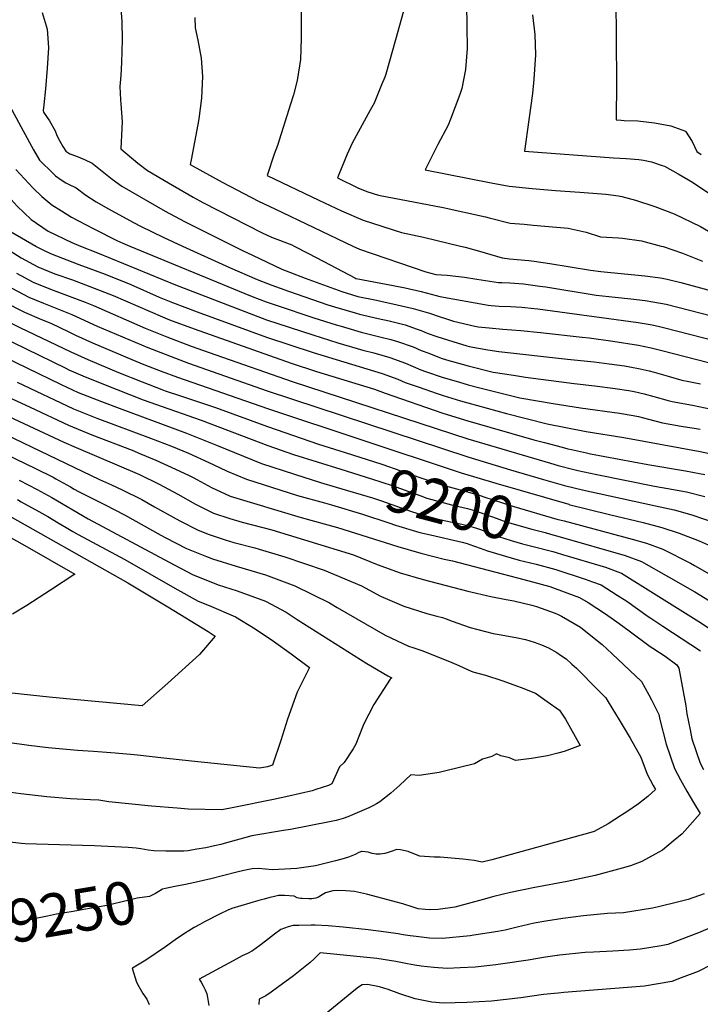
# Model space of a CAD drawing. Units: inches. Extents: x 2566656 to 2571994, y 1513571 to 1519041.
# Drawn here: x 2570361 to 2570819, y 1514490 to 1515152 of the extents above; entities that cross this region are included whole.
import ezdxf
from ezdxf.enums import TextEntityAlignment as Align

# ---------------------------------------------------------------- set-up
doc = ezdxf.new("R2010")
doc.units = ezdxf.units.IN
doc.header["$MEASUREMENT"] = 0
doc.layers.add('tile_2645_29_contour_10ft', color=223, linetype='Continuous')
doc.styles.add('Arial', font='arial.ttf')

msp = doc.modelspace()

# ---------------------------------------------------------------- linework, layer by layer
at = {"layer": 'tile_2645_29_contour_10ft'}
for points, elevation in [([(2570661.5, 1515177.59), (2570662.04, 1515147.67), (2570662.16, 1515132.82), (2570661, 1515118.83), (2570658.54, 1515106.06), (2570657.29, 1515102.06), (2570650.99, 1515085.37), (2570649.28, 1515081.4), (2570642.45, 1515068.33), (2570633.84, 1515051.28), (2570678.22, 1515042.64), (2570690.39, 1515040.36), (2570705.95, 1515038.73), (2570721.49, 1515037.39), (2570737.95, 1515036.26), (2570755.36, 1515034.92), (2570763.83, 1515033.74), (2570766.14, 1515033.3), (2570775.4, 1515030.84), (2570788.35, 1515026.6), (2570801.42, 1515021.8), (2570818.96, 1515013.2), (2570827.15, 1515008.41), (2570844.13, 1515000)], 9050), ([(2570550.5, 1515166.03), (2570550.55, 1515147.02), (2570550.47, 1515139.67), (2570550, 1515125.52), (2570547.89, 1515111.43), (2570545.28, 1515101.66), (2570543.42, 1515095.43), (2570534.55, 1515067.57), (2570532.4, 1515061.73), (2570527.68, 1515047.58), (2570562.39, 1515030.97), (2570577.64, 1515023.83), (2570592.25, 1515017.49), (2570618.01, 1515009.18), (2570632.7, 1515006.07), (2570657.65, 1515000)], 9070), ([(2570762.08, 1515167.08), (2570762.58, 1515110.36), (2570762.38, 1515084.87), (2570765.8, 1515084.6), (2570767.62, 1515084.51), (2570776.99, 1515084.17), (2570788.23, 1515082.79), (2570799.16, 1515080.91), (2570809.01, 1515077.39), (2570813.54, 1515070.44), (2570816.69, 1515063.58), (2570819.6, 1515061.58)], 9030), ([(2570429, 1515162.79), (2570429.89, 1515150.97), (2570430.08, 1515138.76), (2570429.72, 1515123.37), (2570429.25, 1515114.68), (2570428.62, 1515107.23), (2570429.02, 1515098.43), (2570429.19, 1515095.69), (2570430.1, 1515083.63), (2570429.96, 1515079.37), (2570429.22, 1515065.4), (2570440.81, 1515055.71), (2570447.17, 1515050.8), (2570461.28, 1515042.54), (2570477.93, 1515032.97), (2570484.44, 1515029.34), (2570524.25, 1515008.97), (2570530.56, 1515006.12), (2570544.15, 1515000.89), (2570545.91, 1515000)], 9090), ([(2570620.39, 1515161.93), (2570613.93, 1515138.76), (2570607.4, 1515115.69), (2570606.78, 1515113.58), (2570604.65, 1515108.45), (2570599.55, 1515096.18), (2570596.89, 1515091.32), (2570584.89, 1515069.25), (2570581.55, 1515061.84), (2570575.78, 1515048.11), (2570574.91, 1515045.97), (2570588.7, 1515039.26), (2570594.64, 1515036.84), (2570602.43, 1515034.36), (2570646.03, 1515026.01), (2570674.43, 1515019.71), (2570677, 1515019.03), (2570691.01, 1515015.53), (2570700.39, 1515014.66), (2570706.55, 1515014.1), (2570730.15, 1515012.14), (2570742.18, 1515009.29), (2570751.84, 1515006.29), (2570763.98, 1515005.63), (2570766.66, 1515005.31), (2570779.39, 1515003.65), (2570792.66, 1515000)], 9060), ([(2570376.33, 1515157.11), (2570379.69, 1515145.84), (2570380.38, 1515136.64), (2570380.52, 1515133.32), (2570379.81, 1515119.74), (2570378.55, 1515105.78), (2570377.45, 1515095.06), (2570377.07, 1515091.16), (2570377.16, 1515089.99), (2570381.23, 1515084.25), (2570385.01, 1515077.45), (2570386.14, 1515074.48), (2570388.2, 1515070.56), (2570390.3, 1515066.91), (2570392.21, 1515063.8), (2570394.89, 1515062.07), (2570399.47, 1515060.42), (2570404.89, 1515058.3), (2570410.07, 1515055.79), (2570414.48, 1515052.21), (2570423.38, 1515045.06), (2570430, 1515040.29), (2570458.97, 1515023.54), (2570472.06, 1515016.49), (2570505.2, 1515000)], 9100), ([(2570478.99, 1515153.78), (2570479.24, 1515146.83), (2570481, 1515138.59), (2570483.27, 1515126.33), (2570484.28, 1515114.13), (2570483.41, 1515099.59), (2570481.68, 1515085.5), (2570481.08, 1515081.71), (2570476.48, 1515058), (2570475.8, 1515054.97), (2570497.51, 1515042.9), (2570521.93, 1515030.28), (2570532.82, 1515025), (2570585.37, 1515000)], 9080), ([(2570706.16, 1515155.51), (2570707.67, 1515142.18), (2570708.22, 1515128.65), (2570707.07, 1515112.23), (2570706.09, 1515102.64), (2570703.67, 1515084.99), (2570700.8, 1515063.84), (2570760.51, 1515059.45), (2570769.13, 1515058.93), (2570777.7, 1515058.2), (2570780.78, 1515057.79), (2570786.08, 1515056.62), (2570793.37, 1515054.27), (2570794.78, 1515053.77), (2570803.97, 1515048.68), (2570813.71, 1515042.93), (2570830.64, 1515031.61)], 9040), ([(2570299.51, 1515141.96), (2570302.27, 1515132.31), (2570303.43, 1515128.31), (2570305.35, 1515122.56), (2570308.34, 1515113.99), (2570313.39, 1515102.83), (2570316.57, 1515096.04), (2570323.32, 1515082.54), (2570333.41, 1515063.12), (2570339.64, 1515051.31), (2570342.9, 1515045.15), (2570355.51, 1515031.28), (2570359.66, 1515026.76), (2570368.97, 1515017.95), (2570380.41, 1515009.98), (2570380.41, 1515009.98), (2570380.41, 1515009.98), (2570396.38, 1515002.37), (2570402.13, 1515000)], 9130), ([(2570285.48, 1515132.72), (2570285.61, 1515132.15), (2570288.73, 1515121.15), (2570291.04, 1515114.07), (2570292.31, 1515110.53), (2570298.34, 1515096.57), (2570300.16, 1515092.5), (2570308.18, 1515075.84), (2570326.95, 1515038.62), (2570337.47, 1515025.65), (2570343.85, 1515018.6), (2570348.06, 1515015.18), (2570352.79, 1515011.42), (2570355.62, 1515009.72), (2570372.19, 1515000)], 9140), ([(2570343.36, 1515114.59), (2570363.62, 1515077.52), (2570370.63, 1515064.85), (2570374.56, 1515057.81), (2570383.71, 1515048.92), (2570385.42, 1515047.28), (2570389.19, 1515044.55), (2570392.27, 1515042.57), (2570394.18, 1515041.75), (2570399.26, 1515039.09), (2570405.83, 1515034.33), (2570412.73, 1515029.74), (2570421.05, 1515025.1), (2570437.87, 1515015.83), (2570442.5, 1515013.47), (2570458.15, 1515005.8), (2570470.72, 1515000)], 9110), ([(2570358.73, 1515051.48), (2570370.42, 1515038.92), (2570376.09, 1515033.33), (2570382.79, 1515027.68), (2570389.27, 1515023.67), (2570396.07, 1515019.55), (2570400.84, 1515016.95), (2570411.15, 1515011.54), (2570426.61, 1515003.75), (2570430.53, 1515001.93), (2570435.32, 1515000)], 9120), ([(2570197.56, 1515000), (2570198, 1514999.24), (2570202.4, 1514997.13), (2570216.65, 1514990.36), (2570219, 1514989.4), (2570223.1, 1514987.75), (2570229.58, 1514985.26), (2570237.02, 1514982.26), (2570243.86, 1514979.18), (2570254.89, 1514973.75), (2570342.7, 1514929.33), (2570389.15, 1514906.92), (2570400.57, 1514901.7), (2570416.28, 1514895.45), (2570428.18, 1514891.13), (2570473.47, 1514874.35), (2570493.53, 1514866.13), (2570523.96, 1514853.84), (2570545.96, 1514846.64), (2570563.5, 1514841.14), (2570573.99, 1514838.03)], 9210), ([(2570222.69, 1515000), (2570230.54, 1514996.82), (2570235.64, 1514994.84), (2570243.98, 1514991.49), (2570248.08, 1514989.66), (2570252.07, 1514987.87), (2570262.1, 1514982.88), (2570272.1, 1514977.85), (2570338.82, 1514944.06), (2570392.32, 1514917.86), (2570394.41, 1514916.91), (2570403.76, 1514912.73), (2570417.57, 1514907.13), (2570444.21, 1514896.73), (2570483.25, 1514882.99), (2570528.06, 1514865.9), (2570545.33, 1514859.9), (2570577.15, 1514850.02)], 9200), ([(2570252.46, 1515000), (2570260.26, 1514996.53), (2570280.34, 1514986.57), (2570285.07, 1514984.17), (2570331.36, 1514960.12), (2570361.45, 1514945.22), (2570395.54, 1514929), (2570406.98, 1514923.85), (2570427.65, 1514915.07), (2570443.61, 1514908.73), (2570456.93, 1514903.57), (2570459.17, 1514902.77), (2570469.42, 1514899.31), (2570492.91, 1514891.52), (2570527.92, 1514878.66), (2570562.28, 1514866.9), (2570580.11, 1514861.28)], 9190), ([(2570279.46, 1515000), (2570281.73, 1514998.89), (2570288.21, 1514995.52), (2570322.38, 1514976.91), (2570364.51, 1514955.67), (2570375.97, 1514950.71), (2570382.2, 1514948.2), (2570394.25, 1514942.38), (2570398.78, 1514940.19), (2570410.21, 1514935.01), (2570436.73, 1514923.78), (2570444.64, 1514920.51), (2570456.3, 1514915.84), (2570467.4, 1514911.81), (2570527.79, 1514890.88), (2570655.39, 1514848.42), (2570658.17, 1514847.58)], 9180), ([(2570350.01, 1515000), (2570362.18, 1514992.11), (2570373.44, 1514986.19), (2570384.93, 1514981.32), (2570396.68, 1514977.33), (2570408.32, 1514972.97), (2570424.04, 1514966.72), (2570457.38, 1514952.39), (2570462.08, 1514950.46), (2570478.58, 1514944.32), (2570543.88, 1514921.23), (2570560.77, 1514915.76), (2570599.82, 1514903.77), (2570607.07, 1514901.04), (2570645.86, 1514887.68), (2570662.63, 1514882.54), (2570707.02, 1514869.81), (2570714.23, 1514867.91), (2570726, 1514864.83), (2570729.94, 1514863.81), (2570732.21, 1514863.22), (2570742.33, 1514861.02), (2570745.13, 1514860.45), (2570783.55, 1514853.28), (2570809.04, 1514848.9), (2570818.36, 1514847.23), (2570821.89, 1514846.38)], 9150), ([(2570372.19, 1515000), (2570372, 1514999.99), (2570376.76, 1514997.52), (2570382, 1514995.01), (2570401.11, 1514987.64), (2570418.82, 1514981.14), (2570435.89, 1514974.22), (2570455.03, 1514965.8), (2570464.06, 1514962.18), (2570480.54, 1514955.87), (2570527.27, 1514938.79), (2570558.52, 1514928.44), (2570604.94, 1514914.47), (2570615.51, 1514910.51), (2570620.56, 1514908.37), (2570629.15, 1514905.33), (2570641.97, 1514900.87), (2570645.92, 1514899.52), (2570657.66, 1514896), (2570662.69, 1514894.55), (2570688.5, 1514887.55), (2570715.85, 1514880.63), (2570742.07, 1514875.46), (2570767.52, 1514871.28), (2570818.76, 1514861.93), (2570825.2, 1514860.54)], 9140), ([(2570402.13, 1515000), (2570413.58, 1514995.54), (2570466.08, 1514974.08), (2570527.14, 1514950.47), (2570558.4, 1514940.31), (2570575.27, 1514935.03), (2570592.11, 1514929.99), (2570599.45, 1514928.16), (2570610.09, 1514925.22), (2570620.64, 1514921.23), (2570631.05, 1514916.93), (2570634.11, 1514915.73), (2570645.98, 1514911.69), (2570656.31, 1514908.66), (2570662.75, 1514906.8), (2570670.58, 1514904.7), (2570697.62, 1514898.09), (2570719.89, 1514894.28), (2570738.29, 1514891.34), (2570764.63, 1514887.63), (2570773.69, 1514886.11), (2570777.37, 1514885.45), (2570784.05, 1514883.71), (2570793.44, 1514881.2), (2570806.16, 1514879), (2570816.25, 1514877.44), (2570818.94, 1514876.9)], 9130), ([(2570435.32, 1515000), (2570512.72, 1514968.09), (2570517.55, 1514966.15), (2570527.01, 1514962.5), (2570533.75, 1514960.23), (2570559.14, 1514951.87), (2570574.1, 1514947.13), (2570577.34, 1514946.16), (2570590.94, 1514942.12), (2570603.46, 1514939.08), (2570610.89, 1514937.14), (2570615.24, 1514935.99), (2570625.89, 1514932.19), (2570631.3, 1514929.93), (2570636.31, 1514927.93), (2570644.69, 1514924.64), (2570648.37, 1514923.48), (2570662.81, 1514919.5), (2570679.58, 1514915.36), (2570693.3, 1514913.19), (2570701.43, 1514911.96), (2570734.03, 1514907.55), (2570748.03, 1514906.02), (2570761.67, 1514904.35), (2570770.89, 1514902.95), (2570774.37, 1514902.37), (2570781.27, 1514900.7), (2570787.67, 1514898.92), (2570797.37, 1514896.15), (2570799.94, 1514895.46), (2570813.73, 1514893.06), (2570826.53, 1514890.49)], 9120), ([(2570470.72, 1515000), (2570502.3, 1514985.59), (2570520.89, 1514977.64), (2570530.88, 1514973.66), (2570542.08, 1514969.68), (2570568.44, 1514960.63), (2570572.93, 1514959.21), (2570586.78, 1514955.05), (2570589.78, 1514954.16), (2570602.27, 1514951.35), (2570609.75, 1514949.67), (2570620.5, 1514946.98), (2570628.63, 1514944.21), (2570631.21, 1514943.31), (2570635.37, 1514941.57), (2570641.76, 1514939.32), (2570652.53, 1514935.78), (2570662.04, 1514932.86), (2570663.43, 1514932.57), (2570675.97, 1514930.32), (2570683.48, 1514929.15), (2570729.71, 1514923.97), (2570747.66, 1514922.16), (2570757.72, 1514920.9), (2570767.9, 1514919.5), (2570771.44, 1514918.96), (2570778.42, 1514917.52), (2570784.64, 1514916.05), (2570787.9, 1514915.22), (2570797.22, 1514912.56), (2570806.53, 1514909.9), (2570811.13, 1514909.09), (2570818.98, 1514907.46)], 9110), ([(2570505.2, 1515000), (2570511.58, 1514996.83), (2570517.78, 1514993.82), (2570537.54, 1514984.59), (2570553.15, 1514978.5), (2570565.47, 1514973.97), (2570577.83, 1514969.46), (2570588.62, 1514966.22), (2570601.09, 1514963.63), (2570604.11, 1514963.05), (2570614.98, 1514960.6), (2570625.78, 1514958.01), (2570636.74, 1514954.87), (2570643.93, 1514952.52), (2570647.48, 1514951.27), (2570652.91, 1514949.45), (2570667.27, 1514946.22), (2570669.51, 1514945.75), (2570676.92, 1514945.03), (2570686.06, 1514944.2), (2570698.19, 1514943.33), (2570711.37, 1514941.95), (2570739.38, 1514938.9), (2570744.26, 1514938.35), (2570760.2, 1514936.04), (2570777.34, 1514933.43), (2570781.54, 1514932.6), (2570785.89, 1514931.62), (2570793.16, 1514929.88), (2570824.44, 1514921.66)], 9100), ([(2570545.91, 1515000), (2570555.06, 1514995.37), (2570565.88, 1514989.77), (2570586.56, 1514978.61), (2570587.26, 1514978.35), (2570587.45, 1514978.29), (2570612.37, 1514973.43), (2570620.38, 1514971.88), (2570631.29, 1514969.51), (2570641.41, 1514966.88), (2570643.7, 1514966.18), (2570676.18, 1514960.22), (2570678.31, 1514960), (2570683.7, 1514959.74), (2570691.29, 1514959.4), (2570698.81, 1514958.93), (2570707.13, 1514958.09), (2570709.62, 1514957.82), (2570772.32, 1514949.36), (2570777.1, 1514948.67), (2570786.59, 1514947.08), (2570791.59, 1514945.88), (2570794.99, 1514945.04), (2570811.67, 1514940.8), (2570829.95, 1514936.01)], 9090), ([(2570585.37, 1515000), (2570589.83, 1514997.88), (2570634.38, 1514982.72), (2570641.06, 1514980.99), (2570648.74, 1514980.42), (2570660.41, 1514979.16), (2570668.74, 1514977.84), (2570683.29, 1514975.65), (2570685.5, 1514975.51), (2570690.84, 1514975.24), (2570699.99, 1514974.64), (2570711.11, 1514973.15), (2570715.01, 1514972.58), (2570748.88, 1514967.14), (2570757.37, 1514966.06), (2570772.13, 1514964.59), (2570781.92, 1514963.53), (2570787.04, 1514962.66), (2570795.99, 1514960.96), (2570842.06, 1514949.21)], 9080), ([(2570657.65, 1515000), (2570660.75, 1514999.25), (2570670.54, 1514996.65), (2570685.77, 1514992.13), (2570690.6, 1514991.52), (2570703.7, 1514990.36), (2570707.27, 1514989.94), (2570717.84, 1514988.43), (2570745.13, 1514983.92), (2570752.08, 1514982.99), (2570781.65, 1514979.95), (2570792.13, 1514978.59), (2570796.66, 1514977.69), (2570805.92, 1514975.6), (2570852.99, 1514962.87)], 9070), ([(2570792.66, 1515000), (2570793.95, 1514999.65), (2570806.92, 1514995.33), (2570820.51, 1514989.89)], 9060), ([(2570329.62, 1514985.58), (2570367.44, 1514965.67), (2570377.18, 1514961.75), (2570396.34, 1514954.03), (2570413.45, 1514946.19), (2570447.45, 1514931.82), (2570474.68, 1514921.26), (2570527.66, 1514902.81), (2570662.51, 1514858.38), (2570691.24, 1514849.66), (2570713.58, 1514843.09), (2570727.61, 1514839.1), (2570740.68, 1514835.83), (2570750.87, 1514833.72), (2570788.88, 1514825.38), (2570801.35, 1514822.61), (2570813.31, 1514819.32), (2570828.83, 1514814.07)], 9170), ([(2570359.19, 1514981.9), (2570370.37, 1514975.69), (2570381.95, 1514971.12), (2570405.18, 1514962.26), (2570410.78, 1514959.99), (2570445.63, 1514944.95), (2570460.13, 1514938.96), (2570476.63, 1514932.78), (2570493.17, 1514926.87), (2570544.53, 1514909.06), (2570662.57, 1514870.53), (2570718.19, 1514853.99), (2570723.46, 1514852.5), (2570733.94, 1514849.81), (2570736.56, 1514849.16), (2570749.44, 1514846.51), (2570788.07, 1514838.64), (2570797.09, 1514837.06), (2570809.75, 1514834.77), (2570821.91, 1514831.76)], 9160), ([(2570359.6, 1514908.46), (2570397.39, 1514890.71), (2570413.07, 1514884.35), (2570449.29, 1514870.95), (2570463.39, 1514865.45), (2570474.83, 1514860.82), (2570488.4, 1514854.51), (2570495.55, 1514851.1), (2570500.85, 1514848.67), (2570513.67, 1514843.22), (2570548.01, 1514832.38), (2570566.21, 1514827.37), (2570570.82, 1514826)], 9220), ([(2570282.45, 1514893.62), (2570371.49, 1514850.81), (2570383.67, 1514844.61), (2570385.47, 1514843.64), (2570395.41, 1514838.07), (2570397.87, 1514836.59), (2570400.74, 1514834.98), (2570407.03, 1514831.87), (2570418.79, 1514826.15), (2570431.77, 1514819.4), (2570456.1, 1514805.57), (2570459.1, 1514803.99), (2570473.49, 1514796.73), (2570486.86, 1514791.35), (2570490.95, 1514789.74), (2570506.79, 1514784.87), (2570526.61, 1514778.93), (2570546.18, 1514771.67), (2570569.62, 1514760.16), (2570574.68, 1514756.96), (2570606.93, 1514738.4), (2570610.77, 1514736.6), (2570622.65, 1514731.13), (2570625.62, 1514730.18), (2570631.71, 1514728.22), (2570650.2, 1514720.8), (2570656.57, 1514718.08), (2570662.87, 1514715.15), (2570665.92, 1514713.76), (2570674.57, 1514711.45), (2570685.42, 1514707.96), (2570696, 1514704.22), (2570698.55, 1514703.27), (2570708.21, 1514699.35), (2570716.04, 1514693.93), (2570724.15, 1514687.93), (2570728.35, 1514682.04), (2570738.22, 1514664.32), (2570727.29, 1514660.3), (2570723.12, 1514659.1), (2570716.18, 1514657.39), (2570705.52, 1514655.58), (2570694.75, 1514654.15), (2570690.54, 1514656.07), (2570684.82, 1514657.26), (2570681.84, 1514658.67), (2570678.79, 1514656.76), (2570672.38, 1514655), (2570667.1, 1514652.03), (2570647.02, 1514646.91), (2570643.26, 1514646.13), (2570629.91, 1514644.19), (2570624.33, 1514644.59), (2570616.89, 1514637.64), (2570610.8, 1514632.13), (2570603.37, 1514626.36), (2570601.23, 1514625.11), (2570599.27, 1514624), (2570596.02, 1514622.28), (2570593, 1514620.93), (2570581.82, 1514616.38), (2570578.81, 1514615.17), (2570574, 1514613.89), (2570569.62, 1514613.03), (2570543.36, 1514607.88), (2570538.57, 1514607.1), (2570517.29, 1514603.43), (2570509.3, 1514601.36), (2570500.4, 1514598.73), (2570496.6, 1514597.68), (2570492.3, 1514596.71), (2570486.41, 1514595.54), (2570480.48, 1514594.49), (2570474.54, 1514593.52), (2570471.73, 1514593.16), (2570465.58, 1514593.12), (2570459.59, 1514593.13), (2570451.41, 1514593.53), (2570447.56, 1514593.91), (2570442.75, 1514594.69), (2570439.57, 1514595.13), (2570434.17, 1514595.73), (2570411.61, 1514596.78), (2570403.53, 1514597.11), (2570365.03, 1514598.23), (2570362.5, 1514598.31), (2570350.88, 1514599.63)], 9260), ([(2570353.34, 1514898.6), (2570368.23, 1514891.64), (2570394.17, 1514879.58), (2570409.81, 1514873.06), (2570436.85, 1514862.73), (2570442.52, 1514860.42), (2570452.86, 1514856.15), (2570466.06, 1514850.15), (2570475.16, 1514845.77), (2570478.31, 1514844.11), (2570480.27, 1514843.03), (2570490.27, 1514837.76), (2570499.48, 1514833.42), (2570502.74, 1514831.93), (2570550.51, 1514817.59), (2570574.93, 1514810.83), (2570615.55, 1514798.1), (2570631.08, 1514793.64), (2570646.61, 1514789.64), (2570652.32, 1514788.45), (2570700.26, 1514775.82), (2570717.83, 1514771.09), (2570729.11, 1514766.92), (2570737.73, 1514763.65), (2570743.63, 1514760.34), (2570755.11, 1514752.84), (2570764.43, 1514746.21), (2570771.13, 1514741.24), (2570785.32, 1514730.78), (2570787.09, 1514729.6), (2570795.35, 1514724.3), (2570803.24, 1514718.4), (2570804.41, 1514716.15), (2570809.09, 1514690.92), (2570809.89, 1514685.49), (2570812.01, 1514674.87), (2570813.24, 1514668.69), (2570818.73, 1514652.34), (2570820.97, 1514648.12)], 9230), ([(2570317.58, 1514889.74), (2570414.83, 1514843.02), (2570423.06, 1514839.41), (2570430.23, 1514836.23), (2570443.39, 1514829.63), (2570451.82, 1514824.82), (2570466.45, 1514816.66), (2570469.41, 1514815.05), (2570480.78, 1514809.27), (2570487.96, 1514806.37), (2570499.42, 1514802.62), (2570505.21, 1514800.81), (2570519.28, 1514797.24), (2570522.28, 1514796.35), (2570539.47, 1514791.18), (2570565.93, 1514782.08), (2570591.15, 1514771.51), (2570603.97, 1514764.7), (2570619.63, 1514757.99), (2570635.09, 1514753.06), (2570641.78, 1514751.31), (2570645.54, 1514750.27), (2570647.98, 1514749.5), (2570652.04, 1514747.95), (2570664.15, 1514743.55), (2570679.58, 1514739.59), (2570683.65, 1514738.94), (2570694.93, 1514736.95), (2570701.44, 1514735.42), (2570707.21, 1514733.81), (2570712.25, 1514731.9), (2570716.87, 1514729.88), (2570722.52, 1514726.71), (2570724.88, 1514725.1), (2570728.64, 1514722.45), (2570732.53, 1514719.04), (2570735.7, 1514716.24), (2570749.95, 1514701.75), (2570755.38, 1514696.2), (2570757.07, 1514693.61), (2570764.46, 1514681.49), (2570771.81, 1514669.25), (2570778.91, 1514656.45), (2570783.3, 1514645.01), (2570787.22, 1514637.33), (2570788.79, 1514634.59), (2570783.56, 1514630), (2570777.27, 1514624.97), (2570769.5, 1514619.68), (2570765.92, 1514617.37), (2570756.93, 1514611.67), (2570747.6, 1514606.44), (2570745.34, 1514605.81), (2570678.84, 1514587.44), (2570672.22, 1514585.76), (2570666.77, 1514586.84), (2570659.19, 1514587.84), (2570651.58, 1514588.47), (2570643.97, 1514589.07), (2570639.88, 1514589.24), (2570630.41, 1514589.84), (2570626.22, 1514591.42), (2570622.38, 1514593.09), (2570617.29, 1514594.04), (2570614.95, 1514594.22), (2570610.96, 1514592.99), (2570609.02, 1514592.29), (2570606.77, 1514591.62), (2570603.63, 1514591.25), (2570601.07, 1514591.09), (2570598.38, 1514591.69), (2570595.64, 1514592.43), (2570591.5, 1514593.06), (2570591.09, 1514592.99), (2570589.32, 1514592.37), (2570586.74, 1514591.04), (2570582.42, 1514589.1), (2570577.96, 1514587.94), (2570573.51, 1514586.78), (2570560.17, 1514583.45), (2570550.82, 1514581.99), (2570547.53, 1514581.56), (2570531.29, 1514580.69), (2570526.6, 1514581.13), (2570521.84, 1514581.51), (2570517.52, 1514581.42), (2570511.88, 1514580.3), (2570507.17, 1514579.14), (2570489.83, 1514574.56), (2570477, 1514571.61), (2570471.53, 1514570.55)], 9250), ([(2570347.05, 1514888.67), (2570364.04, 1514880.67), (2570390.86, 1514868.16), (2570399.19, 1514864.62), (2570441.74, 1514846.36), (2570455.11, 1514839.96), (2570467.71, 1514833.16), (2570479.46, 1514826.59), (2570484.5, 1514824), (2570491.67, 1514820.51), (2570502.48, 1514816.94), (2570510.94, 1514814.51), (2570530.81, 1514809.15), (2570585.71, 1514792.51), (2570601.59, 1514785.87), (2570617.12, 1514780.36), (2570632.53, 1514775.82), (2570662.7, 1514767.93), (2570678.1, 1514764.4), (2570688.34, 1514762.52), (2570693.47, 1514761.49), (2570705.68, 1514758.6), (2570708.89, 1514757.77), (2570721.31, 1514753.16), (2570723.25, 1514752.37), (2570725.51, 1514751.28), (2570738.32, 1514743.79), (2570747.62, 1514736.43), (2570752.98, 1514732.09), (2570759.62, 1514725.89), (2570779.31, 1514707.3), (2570784.25, 1514698.38), (2570786, 1514695.02), (2570791.1, 1514685), (2570791.73, 1514681.73), (2570796.02, 1514665.13), (2570801.56, 1514648.79), (2570805.59, 1514641.14), (2570809.98, 1514633.56), (2570814.37, 1514625.98), (2570818.88, 1514618.61), (2570806.67, 1514604.82), (2570800.79, 1514599.83), (2570793.5, 1514593.99), (2570788.64, 1514591.09), (2570779.56, 1514586.29), (2570771.92, 1514583.25), (2570766.44, 1514581.67), (2570748.24, 1514576.87), (2570729.42, 1514572.89), (2570707.56, 1514568.86), (2570691.31, 1514565.53), (2570680.2, 1514562.71), (2570672.94, 1514560.74), (2570653.82, 1514555.6), (2570642.63, 1514554.07), (2570636.61, 1514553.86), (2570633.94, 1514553.89), (2570629.29, 1514554.49), (2570625.94, 1514555.49), (2570618.93, 1514557.71), (2570594.38, 1514564.28), (2570586.39, 1514566.12), (2570580.64, 1514566.61), (2570575.3, 1514566.68), (2570571.82, 1514566.55), (2570566.97, 1514565.16), (2570564.64, 1514563.77), (2570562.16, 1514562.2), (2570560.3, 1514561.53), (2570557.74, 1514561.24), (2570555.64, 1514561.18), (2570551.15, 1514561.32), (2570550.2, 1514561.38), (2570550.08, 1514561.4), (2570547.89, 1514561.89), (2570545.87, 1514562.93), (2570539.39, 1514563.32), (2570535.39, 1514563.36), (2570531.71, 1514562.58), (2570529.41, 1514562), (2570525.62, 1514561.02), (2570522.09, 1514560.04), (2570503.93, 1514554.76), (2570501.13, 1514553.45), (2570495.63, 1514550.76), (2570485.57, 1514545.65), (2570482.39, 1514543.94), (2570478.52, 1514541.83), (2570474.95, 1514539.65), (2570472.09, 1514537.89), (2570465.71, 1514533.49), (2570459.36, 1514528.96), (2570446.14, 1514519.93), (2570437.21, 1514514.58), (2570436.98, 1514514.47), (2570439.81, 1514505.2), (2570441.4, 1514502.29), (2570444.06, 1514497.6), (2570446.67, 1514493.74), (2570448.34, 1514490.04)], 9240), ([(2570580.11, 1514861.28), (2570604.75, 1514853.51), (2570630.43, 1514844.54), (2570645.13, 1514839.47), (2570662.39, 1514834.91), (2570670.99, 1514832.31), (2570674.14, 1514831.27), (2570679.59, 1514829.37), (2570693.54, 1514824.89), (2570722.53, 1514816.53), (2570727.49, 1514815.2)], 9190), ([(2570577.15, 1514850.02), (2570597.94, 1514843.55), (2570611.62, 1514839.1), (2570631.02, 1514832.02), (2570635.03, 1514830.64), (2570646.8, 1514827.31), (2570651.62, 1514826.04), (2570662.33, 1514823.68), (2570667, 1514822.21), (2570670.93, 1514820.89), (2570681.66, 1514816.99), (2570688.12, 1514814.72), (2570690.58, 1514813.95), (2570705.59, 1514809.75), (2570714.51, 1514807.43), (2570718.21, 1514806.39), (2570724.68, 1514804.53)], 9200), ([(2570658.17, 1514847.58), (2570681.46, 1514840.53), (2570730.44, 1514826.41)], 9180), ([(2570360.96, 1514842.68), (2570372.95, 1514836.34), (2570382.81, 1514831.02), (2570407.26, 1514816.76), (2570461.79, 1514787.43), (2570477.37, 1514779.27), (2570494.83, 1514772.3), (2570507.43, 1514768.22), (2570526.48, 1514761.28), (2570540.45, 1514753.79), (2570547.78, 1514748.89), (2570594.6, 1514719.42), (2570608.78, 1514711.12), (2570610.08, 1514710.38), (2570610.38, 1514710.24), (2570611.48, 1514709.78), (2570611.11, 1514709.46), (2570610.46, 1514708.78), (2570599.29, 1514691.78), (2570592.67, 1514678.83), (2570591.71, 1514676.55), (2570587.22, 1514665.2), (2570585.58, 1514661.94), (2570579.39, 1514652.92), (2570576.41, 1514650.01), (2570571.1, 1514638.4), (2570568.89, 1514637.47), (2570560.37, 1514634.62), (2570557.82, 1514633.86), (2570542.35, 1514630.23), (2570531.91, 1514627.98), (2570505.36, 1514622.46), (2570497.11, 1514621.03), (2570474.53, 1514621.54), (2570467.24, 1514622.13), (2570449.99, 1514623.57), (2570421.21, 1514626.32), (2570414.56, 1514627.43), (2570408.89, 1514627.73), (2570395.37, 1514628.46), (2570379.45, 1514629.79), (2570361.97, 1514631.67), (2570351.92, 1514633.01)], 9270), ([(2570573.99, 1514838.03), (2570598.54, 1514830.76), (2570604.65, 1514828.77), (2570624.69, 1514821.61), (2570631.21, 1514819.67), (2570641.15, 1514816.89), (2570646.74, 1514815.52), (2570658.58, 1514813.02), (2570662.28, 1514812.16), (2570668.51, 1514810.31), (2570671.77, 1514809.19), (2570679.47, 1514806.03), (2570683.25, 1514804.68), (2570691.76, 1514802.03), (2570699.38, 1514799.91), (2570706.59, 1514798.15), (2570719.81, 1514794.68), (2570721.92, 1514794.06)], 9210), ([(2570359.73, 1514829.57), (2570362.34, 1514828.15), (2570374.15, 1514821.66), (2570380.14, 1514818.31), (2570387.07, 1514814.05), (2570392.44, 1514810.74), (2570396.93, 1514808.04), (2570400.51, 1514806.06), (2570432, 1514789.25), (2570465.63, 1514770.14), (2570481.37, 1514761.32), (2570488.66, 1514758.32), (2570506.37, 1514750.68), (2570519.51, 1514742.74), (2570531.84, 1514734.39), (2570543.7, 1514725.78), (2570556.09, 1514716.71), (2570555.9, 1514716.31), (2570555.42, 1514715.41), (2570547.92, 1514700.09), (2570541.32, 1514681.99), (2570536.8, 1514667.57), (2570531.36, 1514650.95), (2570527.98, 1514649.85), (2570522.6, 1514649.03), (2570476.71, 1514653.72), (2570458.21, 1514655.84), (2570440.49, 1514657.84), (2570438.31, 1514658.01), (2570425.39, 1514659), (2570410.9, 1514660.11), (2570400.24, 1514660.88), (2570380.5, 1514662.69), (2570367.43, 1514664.26), (2570352.97, 1514666.28)], 9280), ([(2570570.82, 1514826), (2570591.68, 1514819.81), (2570609.46, 1514813.87)], 9220), ([(2570730.44, 1514826.41), (2570730.5, 1514826.39), (2570757.81, 1514819.46), (2570780.61, 1514814.18), (2570793.03, 1514810.8), (2570804.76, 1514806.94), (2570818.22, 1514801.78), (2570842.31, 1514791.06)], 9180), ([(2570354.58, 1514818.44), (2570375.2, 1514806.88), (2570434.06, 1514773.68), (2570460.96, 1514757.46), (2570487.93, 1514740.95), (2570492.6, 1514737.81), (2570482.11, 1514725.43), (2570460.84, 1514706.18), (2570443.64, 1514690.84), (2570397.47, 1514695.22), (2570381, 1514696.83), (2570368.49, 1514698.07), (2570354.01, 1514699.71)], 9290), ([(2570727.49, 1514815.2), (2570773.1, 1514802.99), (2570782.79, 1514800.25), (2570793.64, 1514796.33), (2570812.27, 1514786.8), (2570815.09, 1514785.24), (2570829.63, 1514776.9)], 9190), ([(2570609.46, 1514813.87), (2570614.07, 1514812.33), (2570630.43, 1514807.53), (2570637.53, 1514805.88), (2570658.75, 1514800.89)], 9220), ([(2570349.43, 1514807.29), (2570364.61, 1514798.7), (2570398.33, 1514779.53), (2570382.04, 1514768.76), (2570365.95, 1514758.44), (2570356.43, 1514752.48)], 9300), ([(2570724.68, 1514804.53), (2570768.3, 1514792.03), (2570779.37, 1514787.99), (2570797.63, 1514777.7), (2570815.23, 1514767.64), (2570825.19, 1514761.42)], 9200), ([(2570658.75, 1514800.89), (2570662.22, 1514800.08), (2570663.22, 1514799.71)], 9220), ([(2570663.22, 1514799.71), (2570670.81, 1514796.98), (2570675.75, 1514795.17), (2570691.81, 1514790.32), (2570697.23, 1514788.86), (2570708.46, 1514786.2), (2570721.86, 1514782.55), (2570741.5, 1514776.12), (2570746.46, 1514774.37), (2570752.35, 1514772.2), (2570763.02, 1514765.43), (2570769.48, 1514761.24), (2570783.85, 1514750.92), (2570785.7, 1514749.76), (2570793.83, 1514744.42), (2570818.97, 1514727.94)], 9220), ([(2570721.92, 1514794.06), (2570726.33, 1514792.76), (2570755.2, 1514784.12), (2570763.51, 1514781.11), (2570766.03, 1514780.19), (2570817.85, 1514747.61), (2570833.67, 1514737.27)], 9210), ([(2570471.53, 1514570.55), (2570465.57, 1514569.4), (2570459.26, 1514568.12), (2570457.26, 1514567.71), (2570455.43, 1514566.6), (2570452.68, 1514564.81), (2570448.63, 1514562.78), (2570440.16, 1514561.72), (2570434.93, 1514560.2), (2570419.91, 1514556.65), (2570404.3, 1514553.93), (2570397.31, 1514552.72), (2570385.92, 1514550.8), (2570379.99, 1514549.61), (2570373.13, 1514548.17), (2570370.56, 1514547.55), (2570361.97, 1514545.62), (2570352.36, 1514545.15), (2570319.62, 1514543.71)], 9250), ([(2570821.44, 1514564.6), (2570810.77, 1514560.69), (2570804.42, 1514559.05), (2570790.81, 1514555.77), (2570786.79, 1514554.91), (2570767.28, 1514551.86), (2570756.43, 1514551.28), (2570740.42, 1514549.83), (2570726.6, 1514547.91), (2570715.1, 1514546.19), (2570707.14, 1514544.77), (2570695.84, 1514542.19), (2570687.79, 1514540.08), (2570682.77, 1514539.21), (2570666.72, 1514536.65), (2570664.26, 1514536.33), (2570645.59, 1514534.5), (2570636.84, 1514534.72), (2570627.97, 1514535.73), (2570623.75, 1514536.28), (2570619.08, 1514536.94), (2570615.78, 1514537.52), (2570607.64, 1514538.79), (2570595.48, 1514540.26), (2570578.83, 1514542.15), (2570568.67, 1514543.08), (2570559.89, 1514543.43), (2570557.33, 1514543.45), (2570548.99, 1514543.33), (2570545.1, 1514543.15), (2570541.9, 1514542.32), (2570539.26, 1514541.47), (2570536.77, 1514540.6), (2570532.5, 1514537.38), (2570526.5, 1514532.71), (2570522.8, 1514529.82), (2570517.7, 1514526.18), (2570514.34, 1514524.39), (2570510.93, 1514522.84), (2570504.9, 1514519.55), (2570482.04, 1514507.05), (2570483.22, 1514505.21), (2570484.69, 1514502.7), (2570486.01, 1514500.08), (2570487.07, 1514497.23), (2570487.62, 1514494.72), (2570488.5, 1514489.38)], 9230), ([(2570826.7, 1514542.13), (2570817.72, 1514538.3), (2570797.19, 1514530.54), (2570792.5, 1514529.63), (2570778.81, 1514527.23), (2570771.24, 1514526.65), (2570760.22, 1514525.94), (2570747.14, 1514525.31), (2570741.59, 1514524.98), (2570724.2, 1514523.3), (2570722.97, 1514523.17), (2570722.66, 1514523.13), (2570714.88, 1514521.92), (2570703.14, 1514520.02), (2570686.06, 1514517.43), (2570681.4, 1514516.89), (2570667.43, 1514515.33), (2570657.44, 1514514.78), (2570648.63, 1514514.36), (2570639.67, 1514514.91), (2570631.16, 1514515.89), (2570626.94, 1514516.63), (2570621.98, 1514517.51), (2570614.18, 1514518.99), (2570601.35, 1514521.14), (2570563.38, 1514524.94), (2570561.33, 1514522.89), (2570559.29, 1514520.83), (2570556.68, 1514518.42), (2570549.87, 1514512.99), (2570545.31, 1514509.41), (2570534.69, 1514501.48), (2570530.3, 1514498.33), (2570526.74, 1514495.94), (2570524.57, 1514494.77), (2570522.28, 1514493.62), (2570522.08, 1514490.18)], 9220), ([(2570834.88, 1514521.2), (2570817.46, 1514512.34), (2570806.15, 1514507.95), (2570799.82, 1514505.52), (2570781.42, 1514502.43), (2570727.22, 1514498.08), (2570723.33, 1514497.79), (2570713.53, 1514496.73), (2570698.2, 1514494.6), (2570678.52, 1514492.35), (2570661.92, 1514491.47), (2570646.21, 1514490.98), (2570638.35, 1514491.72), (2570627.14, 1514493.9), (2570616.9, 1514497.19), (2570609.04, 1514500.28), (2570603.3, 1514501.91), (2570595.05, 1514503.47), (2570591.49, 1514503.42), (2570589.15, 1514501.87), (2570587.02, 1514500.14), (2570557.59, 1514476)], 9210)]:
    msp.add_lwpolyline(points, dxfattribs=dict(at, elevation=elevation))

# ---------------------------------------------------------------- texts
at = {"color": 18, "style": 'Arial'}
for s, rotation, p in [('9200', -14.75424, (2570650.66, 1514826.29)), ('9250', 9.5643, (2570396.35, 1514552.55))]:
    msp.add_text(s, height=28.8, rotation=rotation, dxfattribs=at).set_placement(p, align=Align.MIDDLE_CENTER)

doc.saveas('drawing.dxf')
